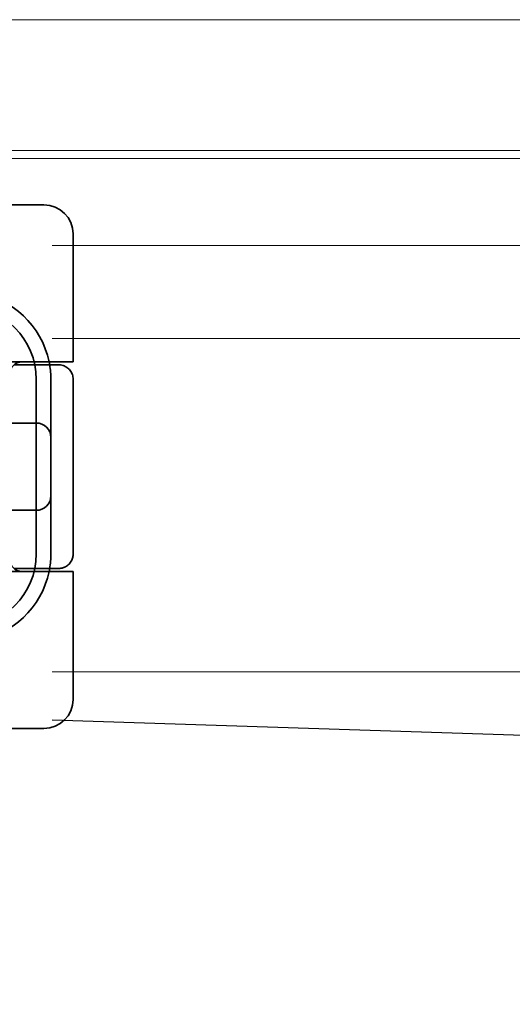
# Model space of a CAD drawing. Units: millimetres. Extents: x 1112 to 2097, y -21883 to -20942.
# Drawn here: x 1269 to 1286, y -21003 to -20969 of the extents above; entities that cross this region are included whole.
import ezdxf

# ---------------------------------------------------------------- set-up
doc = ezdxf.new("R2010")
doc.units = ezdxf.units.MM
doc.header["$LTSCALE"] = 4
doc.layers.add('Obrys', color=7, linetype='Continuous', lineweight=18)
doc.layers.add('Viditelná (ISO)', color=7, linetype='Continuous', lineweight=35)
doc.layers.add('Šrafy (ISO)', color=6, linetype='Continuous', lineweight=9, true_color=0xff00ff)

# ---------------------------------------------------------------- blocks, each defined once
blk = doc.blocks.new('A$C1D3B641F')
at = {"layer": 'Viditelná (ISO)'}
for p, q in [((28.646, 89.044), (32.621, 89.044)), ((32.621, 89.044), (33.362, 89.044)), ((34.362, 83.644), (34.362, 88.044)), ((28.19, 83.644), (32.591, 83.644)), ((33.568, 83.644), (32.591, 83.644)), ((34.362, 83.644), (33.568, 83.644)), ((33.101, 77.044), (33.101, 83.044)), ((33.601, 82.207), (33.601, 83.044)), ((34.368, 77.043), (34.368, 83.042)), ((33.601, 77.88), (33.601, 82.207)), ((33.101, 81.544), (31.023, 81.544)), ((31.023, 78.544), (33.101, 78.544)), ((33.601, 77.044), (33.601, 77.88)), ((32.591, 76.444), (28.19, 76.444)), ((33.568, 76.444), (32.591, 76.444)), ((34.362, 76.444), (33.568, 76.444)), ((34.362, 72.044), (34.362, 76.444)), ((32.621, 71.044), (28.646, 71.044)), ((33.362, 71.044), (32.621, 71.044))]:
    blk.add_line(p, q, dxfattribs=at)
for centre, radius, start, end in [((33.362, 88.044), 1, 0, 90), ((30.601, 83.044), 3, 11.537, 81.9815), ((30.601, 83.044), 2.5, 0, 90), ((30.601, 83.044), 3, 9.5941, 11.537), ((30.601, 83.044), 3, 0, 9.5941), ((33.101, 81.044), 0.5, 0, 90), ((33.101, 79.044), 0.5, 270, 0), ((30.601, 77.044), 2.5, 270, 0), ((30.601, 77.044), 3, 350.4059, 0), ((30.601, 77.044), 3, 348.463, 350.4059), ((30.601, 77.044), 3, 278.0185, 348.463), ((33.362, 72.044), 1, 270, 0)]:
    blk.add_arc(centre, radius, start, end, dxfattribs=at)
for points, knots in [([(32.591, 83.644), (32.52, 83.644), (32.442, 83.617), (32.293, 83.509), (32.222, 83.427), (32.115, 83.245), (32.069, 83.139), (32.006, 82.9), (31.989, 82.769), (31.989, 82.644)], [-0.1631442, -0.1631442, -0.1631442, -0.1631442, -0.1191476, -0.1191476, -0.0751511, -0.0751511, -0.0375755, -0.0375755, 0, 0, 0, 0]), ([(33.73, 83.544), (33.695, 83.544), (33.653, 83.544), (33.608, 83.544), (33.466, 83.544), (33.287, 83.544), (33.144, 83.544), (33.001, 83.544), (32.894, 83.544), (32.765, 83.544)], [-1.084315, -1.084315, -1.084315, -1.084315, -1.0415435, -1.0415435, -1.0415435, -0.907672, -0.907672, -0.907672, -0.7738005, -0.7738005, -0.7738005, -0.7738005]), ([(33.867, 83.544), (33.859, 83.544), (33.848, 83.544), (33.783, 83.544), (33.768, 83.544), (33.75, 83.544), (33.73, 83.544)], [-1.2104418, -1.2104418, -1.2104418, -1.2104418, -1.1084793, -1.1084793, -1.1084793, -1.084315, -1.084315, -1.084315, -1.084315]), ([(33.73, 83.544), (33.789, 83.544), (33.826, 83.544), (33.855, 83.544), (33.861, 83.544), (33.865, 83.544), (33.866, 83.544), (33.867, 83.544), (33.867, 83.544), (33.867, 83.544), (33.867, 83.544), (33.867, 83.544), (33.867, 83.544), (33.867, 83.544), (33.867, 83.544), (33.867, 83.544), (33.867, 83.544), (33.867, 83.544), (33.867, 83.544), (33.868, 83.544), (33.868, 83.544), (33.868, 83.544), (33.868, 83.544), (33.892, 83.544), (33.915, 83.542), (33.967, 83.534), (33.997, 83.528), (34.069, 83.504), (34.111, 83.483), (34.192, 83.427), (34.232, 83.39), (34.296, 83.306), (34.322, 83.258), (34.348, 83.181), (34.355, 83.154), (34.365, 83.099), (34.368, 83.07), (34.368, 83.042)], [0, 0, 0, 0, 0.0698973, 0.0698973, 0.1027191, 0.1027191, 0.1150225, 0.1150225, 0.1242498, 0.1242498, 0.1251148, 0.1251148, 0.1252237, 0.1252237, 0.125251, 0.125251, 0.1252647, 0.1252647, 0.1252785, 0.1252785, 0.1252923, 0.1252923, 0.1253476, 0.1253476, 0.132342, 0.132342, 0.1413661, 0.1413661, 0.1551478, 0.1551478, 0.1709944, 0.1709944, 0.1870428, 0.1870428, 0.195491, 0.195491, 0.2042463, 0.2042463, 0.2042463, 0.2042463]), ([(31.989, 77.444), (31.989, 77.318), (32.006, 77.187), (32.069, 76.949), (32.115, 76.842), (32.222, 76.66), (32.293, 76.578), (32.442, 76.47), (32.52, 76.444), (32.591, 76.444)], [-0.6457289, -0.6457289, -0.6457289, -0.6457289, -0.6081534, -0.6081534, -0.5705778, -0.5705778, -0.5265813, -0.5265813, -0.4825847, -0.4825847, -0.4825847, -0.4825847]), ([(34.368, 77.043), (34.368, 77.005), (34.363, 76.966), (34.342, 76.883), (34.325, 76.839), (34.276, 76.75), (34.24, 76.706), (34.159, 76.635), (34.115, 76.606), (34.058, 76.581), (34.048, 76.577), (34.01, 76.563), (33.98, 76.555), (33.923, 76.546), (33.896, 76.544), (33.87, 76.544), (33.869, 76.544), (33.868, 76.544), (33.868, 76.544), (33.868, 76.544), (33.868, 76.544), (33.867, 76.544), (33.867, 76.544), (33.867, 76.544), (33.867, 76.544), (33.867, 76.544), (33.867, 76.544), (33.867, 76.544), (33.867, 76.544), (33.867, 76.544), (33.867, 76.544), (33.867, 76.544), (33.867, 76.544), (33.867, 76.544), (33.867, 76.544), (33.867, 76.544), (33.866, 76.544), (33.865, 76.544), (33.864, 76.544), (33.85, 76.544), (33.817, 76.544), (33.766, 76.544)], [0.0001814, 0.0001814, 0.0001814, 0.0001814, 0.0119482, 0.0119482, 0.0259896, 0.0259896, 0.0427122, 0.0427122, 0.0583221, 0.0583221, 0.0613963, 0.0613963, 0.0706544, 0.0706544, 0.0786215, 0.0786215, 0.078745, 0.078745, 0.078819, 0.078819, 0.078856, 0.078856, 0.0788933, 0.0788933, 0.0789122, 0.0789122, 0.0789309, 0.0789309, 0.0790065, 0.0790065, 0.0793026, 0.0793026, 0.080187, 0.080187, 0.08284, 0.08284, 0.090799, 0.090799, 0.1146782, 0.1146782, 0.1859181, 0.1859181, 0.1859181, 0.1859181]), ([(32.765, 76.544), (32.829, 76.544), (32.888, 76.544), (32.948, 76.544), (33.009, 76.544), (33.071, 76.544), (33.143, 76.544), (33.286, 76.544), (33.468, 76.544), (33.607, 76.544), (33.67, 76.544), (33.724, 76.544), (33.766, 76.544)], [-1.2906222, -1.2906222, -1.2906222, -1.2906222, -1.2236865, -1.2236865, -1.2236865, -1.1567507, -1.1567507, -1.1567507, -1.0228792, -1.0228792, -1.0228792, -0.962406, -0.962406, -0.962406, -0.962406]), ([(33.766, 76.544), (33.817, 76.544), (33.851, 76.544), (33.861, 76.544), (33.864, 76.544), (33.865, 76.544), (33.866, 76.544), (33.866, 76.544), (33.867, 76.544), (33.867, 76.544)], [-0.962406, -0.962406, -0.962406, -0.962406, -0.8890077, -0.8890077, -0.8890077, -0.8722737, -0.8722737, -0.8722737, -0.8546258, -0.8546258, -0.8546258, -0.8546258])]:
    blk.add_open_spline(points, degree=3, knots=knots, dxfattribs=at)
for points in [[(32.765, 83.544), (32.665, 83.544), (32.522, 83.544), (32.342, 83.544)], [(34.368, 83.042), (34.368, 83.042), (34.368, 83.042), (34.368, 83.042)], [(34.368, 77.045), (34.368, 77.045), (34.368, 77.044), (34.368, 77.043)], [(34.368, 77.045), (34.368, 77.045), (34.368, 77.045), (34.368, 77.045)], [(32.342, 76.544), (32.522, 76.544), (32.665, 76.544), (32.765, 76.544)]]:
    blk.add_open_spline(points, degree=3, dxfattribs=at)

msp = doc.modelspace()

# ---------------------------------------------------------------- linework, layer by layer
at = {"layer": 'Obrys'}
for p, q in [((1236.417, -20969.463), (1295.417, -20969.463)), ((1295.417, -20973.96), (1236.417, -20973.96)), ((1236.417, -20974.231), (1295.417, -20974.231)), ((1622.917, -20977.229), (1270.417, -20977.229)), ((1622.917, -20980.42), (1270.417, -20980.42)), ((1270.417, -20991.877), (1622.917, -20991.877)), ((1570.067, -21003.304), (1270.417, -20993.526)), ((1270.417, -20993.539), (1569.717, -21003.305))]:
    msp.add_line(p, q, dxfattribs=at)

# ---------------------------------------------------------------- block references
at = {"layer": 'Šrafy (ISO)'}
msp.add_blockref('A$C1D3B641F', (1236.771, -21064.87), dxfattribs=at)

doc.saveas('drawing.dxf')
